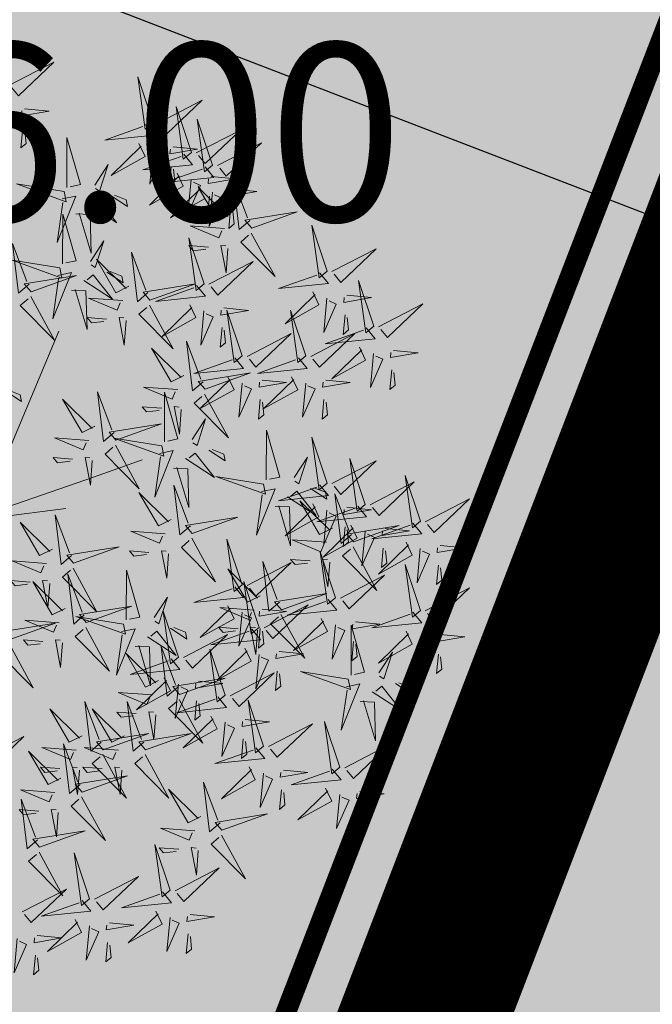
# Model space of a CAD drawing. Units: metres. Extents: x 546118 to 553323, y 6583510 to 6584608.
# Drawn here: x 553170 to 553172, y 6584501 to 6584505 of the extents above; entities that cross this region are included whole.
import ezdxf
from ezdxf.enums import TextEntityAlignment as Align

# ---------------------------------------------------------------- set-up
doc = ezdxf.new("R2010")
doc.units = ezdxf.units.M
doc.header["$LTSCALE"] = 0.5
for name, color, linetype in [('+PUUD', 86, 'Continuous'), ('AED', 1, 'Continuous'), ('dp_krunt', 1, 'Continuous'), ('HALJASTUS', 3, 'Continuous'), ('KORGUS-EH2000', 7, 'Continuous'), ('Planeeritav haljastus', 7, 'Continuous'), ('RAJATIS', 7, 'Continuous'), ('VORMISTUS', 7, 'Continuous')]:
    doc.layers.add(name, color=color, linetype=linetype)
doc.styles.get("Standard").update_dxf_attribs({"font": 'arial.ttf'})
doc.styles.add('Style-INTL_ISO_ITALIC', font='INTL_ISO_ITALIC.shx')
doc.linetypes.add('FENCELINE2', pattern='A,0.25,-0.1,[132,ltypeshp.shx,S=0.1,R=0,X=-0.1,Y=0],-0.1,1', length=1.45)
doc.dimstyles.new('ISO-25', dxfattribs={"dimtxt": 2.5, "dimasz": 2.5, "dimexe": 1.25, "dimexo": 0.625, "dimtad": 1, "dimtxsty": 'Standard', "dimcen": 2.5, "dimadec": 0, "dimazin": 0, "dimtfac": 1, "dimtmove": 0, "dimatfit": 3, "dimfxl": 1, "dimarcsym": 0})

# ---------------------------------------------------------------- blocks, each defined once
blk = doc.blocks.new('*D47')
at = {"layer": 'Defpoints', "color": 0, "ltscale": 0.5, "transparency": 16777216}
for p in [(553169.0371, 6584505.651), (553172.7701, 6584504.2139), (553172.7701, 6584504.2139)]:
    blk.add_point(p, dxfattribs=at)
at = {"layer": 'VORMISTUS', "color": 0, "lineweight": -2, "ltscale": 0.5, "transparency": 16777216}
for p, q in [((553167.1707, 6584506.3696), (553165.3042, 6584507.0881)), ((553169.0371, 6584505.651), (553172.7701, 6584504.2139)), ((553168.8126, 6584505.0678), (553168.588, 6584504.4845)), ((553172.5455, 6584503.6307), (553172.321, 6584503.0474)), ((553174.6365, 6584503.4954), (553176.503, 6584502.7769))]:
    blk.add_line(p, q, dxfattribs=at)
at = {"layer": 'VORMISTUS', "color": 0, "ltscale": 0.5, "transparency": 16777216}
for points in [[(553167.2904, 6584506.6807), (553167.0509, 6584506.0585), (553169.0371, 6584505.651)], [(553174.7563, 6584503.8065), (553174.5168, 6584503.1843), (553172.7701, 6584504.2139)]]:
    blk.add_solid(points, dxfattribs=at)
at = {"layer": 'VORMISTUS', "color": 0, "ltscale": 0.5, "transparency": 16777216, "insert": (553171.5772, 6584506.6823), "char_height": 2.5, "attachment_point": 5, "rotation": 338.9444}
blk.add_mtext('4', dxfattribs=at)
blk = doc.blocks.new('dsfsdf')
at = {"layer": '+PUUD', "color": 32, "lineweight": 13}
for p, q in [((545104.8467, 6584745.7646), (545105.0814, 6584746.3228)), ((545105.1932, 6584745.8539), (545105.3497, 6584745.9097)), ((545104.8355, 6584745.7311), (545105.1932, 6584745.8539)), ((545104.8467, 6584745.72), (545105.1038, 6584745.7535))]:
    blk.add_line(p, q, dxfattribs=at)
at = {"layer": '+PUUD', "lineweight": 13}
for points in [[(545104.9227, 6584747.1148), (545105.0646, 6584747.1883), (545104.9511, 6584747.0803), (545104.9298, 6584747.1061)], [(545105.3848, 6584746.9936), (545105.3354, 6584747.1412), (545105.359, 6584746.9723), (545105.3848, 6584746.9936)], [(545105.4005, 6584746.992), (545105.5424, 6584747.0656), (545105.429, 6584746.9575), (545105.4076, 6584746.9834)], [(545104.9709, 6584747.0387), (545105.0496, 6584747.0311), (545104.9608, 6584747.0158), (545104.9623, 6584747.0316)], [(545105.5077, 6584746.8981), (545105.4583, 6584747.0457), (545105.4818, 6584746.8768), (545105.5077, 6584746.8981)], [(545105.5759, 6584746.8572), (545105.5266, 6584747.0048), (545105.5501, 6584746.8359), (545105.5759, 6584746.8572)], [(545104.9649, 6584746.9758), (545104.9589, 6584746.9129), (545104.9761, 6584746.9271), (545104.972, 6584746.9671)], [(545105.3605, 6584746.988), (545105.3889, 6584746.9535), (545105.2287, 6584746.9373), (545105.3518, 6584746.9809)], [(545105.5234, 6584746.8966), (545105.6653, 6584746.9701), (545105.5518, 6584746.8621), (545105.5305, 6584746.888)], [(545105.1067, 6584746.7856), (545105.1074, 6584746.9455), (545105.1505, 6584746.7948), (545105.1177, 6584746.7879)], [(545105.3387, 6584746.9266), (545105.3586, 6584746.885), (545105.2496, 6584746.8241), (545105.3458, 6584746.918)], [(545105.3844, 6584746.9063), (545105.3739, 6584746.7962), (545105.4143, 6584746.8875), (545105.3915, 6584746.8977)], [(545105.4488, 6584746.9159), (545105.5274, 6584746.9083), (545105.4387, 6584746.8931), (545105.4402, 6584746.9088)], [(545105.5917, 6584746.8557), (545105.7336, 6584746.9292), (545105.6201, 6584746.8212), (545105.5988, 6584746.8471)], [(545105.4833, 6584746.8925), (545105.5118, 6584746.858), (545105.3515, 6584746.8418), (545105.4747, 6584746.8854)], [(545105.1965, 6584746.7931), (545105.2397, 6584746.8592), (545105.2121, 6584746.7736), (545105.1988, 6584746.7822)], [(545105.5516, 6584746.8516), (545105.58, 6584746.8171), (545105.4198, 6584746.8009), (545105.543, 6584746.8445)], [(545105.4428, 6584746.8531), (545105.4368, 6584746.7902), (545105.454, 6584746.8044), (545105.4499, 6584746.8444)], [(545105.4616, 6584746.8312), (545105.4814, 6584746.7896), (545105.3725, 6584746.7287), (545105.4687, 6584746.8225)], [(545105.5073, 6584746.8109), (545105.4967, 6584746.7008), (545105.5372, 6584746.7921), (545105.5144, 6584746.8022)], [(545105.5717, 6584746.8205), (545105.6503, 6584746.8129), (545105.5615, 6584746.7977), (545105.563, 6584746.8134)], [(545105.6957, 6584746.6789), (545105.6618, 6584746.6498), (545105.6423, 6584746.8096), (545105.6884, 6584746.6874)], [(545105.0981, 6584746.7724), (545104.9444, 6584746.7971), (545105.105, 6584746.7396), (545105.0981, 6584746.7724)], [(545105.5299, 6584746.7902), (545105.5497, 6584746.7486), (545105.4407, 6584746.6878), (545105.537, 6584746.7816)], [(545105.6339, 6584746.6994), (545105.5927, 6584746.6787), (545105.5296, 6584746.7864), (545105.6254, 6584746.6921)], [(545105.6399, 6584746.7796), (545105.7185, 6584746.772), (545105.6298, 6584746.7568), (545105.6313, 6584746.7725)], [(545105.0917, 6584746.7483), (545105.1355, 6584746.7575), (545105.0756, 6584746.608), (545105.094, 6584746.7373)], [(545105.1752, 6584746.7316), (545105.2678, 6584746.6712), (545105.2057, 6584746.7494), (545105.1861, 6584746.7339)], [(545105.2495, 6584746.7586), (545105.3024, 6584746.7241), (545105.2978, 6584746.746), (545105.2604, 6584746.7609)], [(545105.5656, 6584746.7576), (545105.5596, 6584746.6947), (545105.5769, 6584746.7089), (545105.5728, 6584746.749)], [(545105.5755, 6584746.77), (545105.565, 6584746.6599), (545105.6055, 6584746.7512), (545105.5826, 6584746.7613)], [(545105.6339, 6584746.7167), (545105.6279, 6584746.6538), (545105.6451, 6584746.668), (545105.641, 6584746.7081)], [(545105.0931, 6584746.5402), (545105.0937, 6584746.7), (545105.1368, 6584746.5494), (545105.104, 6584746.5425)], [(545105.136, 6584746.7005), (545105.1821, 6584746.6988), (545105.1855, 6584746.5741), (545105.147, 6584746.7028)], [(545105.7018, 6584746.6547), (545105.8483, 6584746.7071), (545105.6799, 6584746.6801), (545105.7018, 6584746.6547)], [(545105.6145, 6584746.6533), (545105.5043, 6584746.6616), (545105.5964, 6584746.623), (545105.606, 6584746.646)], [(545105.9446, 6584746.5163), (545105.8952, 6584746.6639), (545105.9187, 6584746.495), (545105.9446, 6584746.5163)], [(545105.5486, 6584746.4754), (545105.4993, 6584746.623), (545105.5228, 6584746.4541), (545105.5486, 6584746.4754)], [(545105.7006, 6584746.6389), (545105.777, 6584746.4986), (545105.6667, 6584746.6098), (545105.6921, 6584746.6317)], [(545104.9857, 6584746.4744), (545104.9518, 6584746.4452), (545104.9323, 6584746.6051), (545104.9785, 6584746.4828)], [(545105.1829, 6584746.5477), (545105.2261, 6584746.6138), (545105.1984, 6584746.5281), (545105.1852, 6584746.5367)], [(545105.5625, 6584746.5939), (545105.4995, 6584746.5986), (545105.514, 6584746.5817), (545105.554, 6584746.5866)], [(545105.6255, 6584746.5891), (545105.6195, 6584746.5104), (545105.6024, 6584746.5988), (545105.6182, 6584746.5976)], [(545105.9603, 6584746.5148), (545106.1022, 6584746.5883), (545105.9887, 6584746.4803), (545105.9674, 6584746.5062)], [(545105.0844, 6584746.527), (545104.9308, 6584746.5517), (545105.0913, 6584746.4942), (545105.0844, 6584746.527)], [(545105.3062, 6584746.4676), (545105.265, 6584746.4469), (545105.202, 6584746.5546), (545105.2977, 6584746.4603)], [(545105.368, 6584746.4471), (545105.3341, 6584746.418), (545105.3146, 6584746.5778), (545105.3607, 6584746.4556)], [(545105.5643, 6584746.4739), (545105.7063, 6584746.5474), (545105.5928, 6584746.4394), (545105.5715, 6584746.4653)], [(545104.9918, 6584746.4502), (545105.1384, 6584746.5025), (545104.97, 6584746.4756), (545104.9918, 6584746.4502)], [(545105.0781, 6584746.5028), (545105.1218, 6584746.512), (545105.0619, 6584746.3625), (545105.0804, 6584746.4919)], [(545105.1615, 6584746.4861), (545105.2542, 6584746.4258), (545105.1921, 6584746.504), (545105.1725, 6584746.4884)], [(545105.2358, 6584746.5132), (545105.2887, 6584746.4787), (545105.2842, 6584746.5005), (545105.2467, 6584746.5155)], [(545105.9202, 6584746.5107), (545105.9487, 6584746.4762), (545105.7884, 6584746.46), (545105.9116, 6584746.5036)], [(545105.1224, 6584746.4551), (545105.1684, 6584746.4534), (545105.1718, 6584746.3286), (545105.1333, 6584746.4574)], [(545105.3741, 6584746.4229), (545105.5207, 6584746.4753), (545105.3523, 6584746.4483), (545105.3741, 6584746.4229)], [(545105.5243, 6584746.4698), (545105.5527, 6584746.4353), (545105.3925, 6584746.4191), (545105.5157, 6584746.4627)], [(545106.0947, 6584746.339), (545106.0454, 6584746.4866), (545106.0689, 6584746.3177), (545106.0947, 6584746.339)], [(545104.9906, 6584746.4344), (545105.067, 6584746.294), (545104.9567, 6584746.4053), (545104.9821, 6584746.4271)], [(545105.2869, 6584746.4215), (545105.1766, 6584746.4298), (545105.2687, 6584746.3912), (545105.2784, 6584746.4142)], [(545105.8985, 6584746.4493), (545105.9183, 6584746.4078), (545105.8094, 6584746.3469), (545105.9056, 6584746.4407)], [(545105.9442, 6584746.4291), (545105.9336, 6584746.319), (545105.9741, 6584746.4103), (545105.9513, 6584746.4204)], [(545106.0085, 6584746.4387), (545106.0872, 6584746.4311), (545105.9984, 6584746.4159), (545105.9999, 6584746.4316)], [(545105.3729, 6584746.4071), (545105.4493, 6584746.2668), (545105.339, 6584746.378), (545105.3644, 6584746.3999)], [(545105.5026, 6584746.4084), (545105.5224, 6584746.3668), (545105.4134, 6584746.306), (545105.5097, 6584746.3998)], [(545105.6126, 6584746.3978), (545105.6912, 6584746.3902), (545105.6025, 6584746.375), (545105.604, 6584746.3907)], [(545106.1105, 6584746.3375), (545106.2524, 6584746.4111), (545106.1389, 6584746.303), (545106.1176, 6584746.3289)], [(545105.2348, 6584746.3621), (545105.1718, 6584746.3668), (545105.1863, 6584746.3498), (545105.2263, 6584746.3548)], [(545105.2978, 6584746.3573), (545105.2918, 6584746.2786), (545105.2748, 6584746.367), (545105.2905, 6584746.3658)], [(545105.5482, 6584746.3882), (545105.5377, 6584746.2781), (545105.5782, 6584746.3694), (545105.5553, 6584746.3795)], [(545105.6715, 6584746.2436), (545105.6221, 6584746.3912), (545105.6457, 6584746.2223), (545105.6715, 6584746.2436)], [(545105.8763, 6584746.2436), (545105.8269, 6584746.3912), (545105.8505, 6584746.2223), (545105.8763, 6584746.2436)], [(545106.0025, 6584746.3758), (545105.9965, 6584746.3129), (545106.0138, 6584746.3271), (545106.0096, 6584746.3672)], [(545105.6066, 6584746.3349), (545105.6006, 6584746.272), (545105.6178, 6584746.2862), (545105.6137, 6584746.3263)], [(545106.0704, 6584746.3335), (545106.0988, 6584746.299), (545105.9386, 6584746.2827), (545106.0618, 6584746.3264)], [(545105.6872, 6584746.2421), (545105.8291, 6584746.3156), (545105.7157, 6584746.2076), (545105.6943, 6584746.2334)], [(545105.892, 6584746.2421), (545106.0339, 6584746.3156), (545105.9205, 6584746.2076), (545105.8991, 6584746.2334)], [(545105.4837, 6584746.1812), (545105.4425, 6584746.1606), (545105.3794, 6584746.2683), (545105.4752, 6584746.1739)], [(545105.5455, 6584746.1608), (545105.5116, 6584746.1316), (545105.4921, 6584746.2915), (545105.5382, 6584746.1692)], [(545106.0487, 6584746.2721), (545106.0685, 6584746.2305), (545105.9595, 6584746.1696), (545106.0558, 6584746.2635)], [(545105.6472, 6584746.238), (545105.6756, 6584746.2035), (545105.5154, 6584746.1873), (545105.6386, 6584746.2309)], [(545105.852, 6584746.238), (545105.8804, 6584746.2035), (545105.7202, 6584746.1873), (545105.8433, 6584746.2309)], [(545106.0943, 6584746.2518), (545106.0838, 6584746.1417), (545106.1243, 6584746.233), (545106.1014, 6584746.2432)], [(545106.1587, 6584746.2614), (545106.2373, 6584746.2538), (545106.1486, 6584746.2386), (545106.1501, 6584746.2543)], [(545105.5516, 6584746.1365), (545105.6981, 6584746.1889), (545105.5298, 6584746.1619), (545105.5516, 6584746.1365)], [(545105.6254, 6584746.1766), (545105.6453, 6584746.135), (545105.5363, 6584746.0742), (545105.6325, 6584746.168)], [(545105.8302, 6584746.1766), (545105.85, 6584746.135), (545105.7411, 6584746.0742), (545105.8373, 6584746.168)], [(545106.1527, 6584746.1985), (545106.1467, 6584746.1356), (545106.1639, 6584746.1498), (545106.1598, 6584746.1899)], [(545105.4643, 6584746.1352), (545105.3541, 6584746.1434), (545105.4462, 6584746.1048), (545105.4559, 6584746.1279)], [(545105.6711, 6584746.1563), (545105.6606, 6584746.0463), (545105.701, 6584746.1376), (545105.6782, 6584746.1477)], [(545105.7355, 6584746.166), (545105.8141, 6584746.1584), (545105.7254, 6584746.1432), (545105.7269, 6584746.1589)], [(545105.8759, 6584746.1563), (545105.8654, 6584746.0463), (545105.9058, 6584746.1376), (545105.883, 6584746.1477)], [(545105.9403, 6584746.166), (545106.0189, 6584746.1584), (545105.9302, 6584746.1432), (545105.9317, 6584746.1589)], [(545104.9081, 6584746.1314), (545104.9611, 6584746.0969), (545104.9565, 6584746.1187), (545104.9191, 6584746.1337)], [(545105.2588, 6584745.9971), (545105.2249, 6584745.968), (545105.2054, 6584746.1279), (545105.2515, 6584746.0056)], [(545105.4207, 6584745.9675), (545105.4214, 6584746.1273), (545105.4645, 6584745.9767), (545105.4317, 6584745.9698)], [(545105.5504, 6584746.1208), (545105.6268, 6584745.9804), (545105.5165, 6584746.0916), (545105.5419, 6584746.1135)], [(545105.197, 6584746.0176), (545105.1558, 6584745.9969), (545105.0927, 6584746.1046), (545105.1885, 6584746.0103)], [(545105.4123, 6584746.0757), (545105.3493, 6584746.0804), (545105.3638, 6584746.0635), (545105.4038, 6584746.0684)], [(545105.4753, 6584746.071), (545105.4693, 6584745.9922), (545105.4523, 6584746.0806), (545105.468, 6584746.0794)], [(545105.7295, 6584746.1031), (545105.7235, 6584746.0402), (545105.7407, 6584746.0544), (545105.7366, 6584746.0945)], [(545105.9343, 6584746.1031), (545105.9283, 6584746.0402), (545105.9455, 6584746.0544), (545105.9414, 6584746.0945)], [(545105.2649, 6584745.9729), (545105.4114, 6584746.0253), (545105.243, 6584745.9983), (545105.2649, 6584745.9729)], [(545105.5105, 6584745.975), (545105.5537, 6584746.0411), (545105.5261, 6584745.9554), (545105.5128, 6584745.964)], [(545105.7484, 6584745.8448), (545105.7491, 6584746.0046), (545105.7922, 6584745.854), (545105.7593, 6584745.8471)], [(545105.9446, 6584745.8345), (545105.8952, 6584745.9821), (545105.9187, 6584745.8132), (545105.9446, 6584745.8345)], [(545105.1776, 6584745.9715), (545105.0674, 6584745.9798), (545105.1595, 6584745.9412), (545105.1692, 6584745.9642)], [(545105.2637, 6584745.9572), (545105.3401, 6584745.8168), (545105.2298, 6584745.928), (545105.2552, 6584745.9499)], [(545105.4121, 6584745.9543), (545105.2584, 6584745.979), (545105.419, 6584745.9215), (545105.4121, 6584745.9543)], [(545105.4058, 6584745.9301), (545105.4495, 6584745.9393), (545105.3896, 6584745.7898), (545105.4081, 6584745.9192)], [(545105.4892, 6584745.9134), (545105.5818, 6584745.8531), (545105.5197, 6584745.9313), (545105.5001, 6584745.9157)], [(545105.5635, 6584745.9405), (545105.6164, 6584745.906), (545105.6118, 6584745.9278), (545105.5744, 6584745.9428)], [(545105.8382, 6584745.8522), (545105.8814, 6584745.9184), (545105.8537, 6584745.8327), (545105.8405, 6584745.8413)], [(545105.1256, 6584745.9121), (545105.0626, 6584745.9168), (545105.0771, 6584745.8999), (545105.1171, 6584745.9048)], [(545105.1886, 6584745.9073), (545105.1826, 6584745.8286), (545105.1656, 6584745.917), (545105.1813, 6584745.9158)], [(545105.9603, 6584745.833), (545106.1022, 6584745.9065), (545105.9887, 6584745.7985), (545105.9674, 6584745.8244)], [(545106.0674, 6584745.7663), (545106.0181, 6584745.9139), (545106.0416, 6584745.745), (545106.0674, 6584745.7663)], [(545105.4501, 6584745.8824), (545105.4961, 6584745.8807), (545105.4995, 6584745.7559), (545105.461, 6584745.8847)], [(545105.7398, 6584745.8315), (545105.5861, 6584745.8563), (545105.7467, 6584745.7988), (545105.7398, 6584745.8315)], [(545106.2449, 6584745.7118), (545106.1955, 6584745.8594), (545106.2191, 6584745.6905), (545106.2449, 6584745.7118)], [(545105.5045, 6584745.6971), (545105.4706, 6584745.668), (545105.4511, 6584745.8279), (545105.4973, 6584745.7056)], [(545105.9202, 6584745.8289), (545105.9487, 6584745.7944), (545105.7884, 6584745.7782), (545105.9116, 6584745.8218)], [(545106.0831, 6584745.7648), (545106.2251, 6584745.8384), (545106.1116, 6584745.7303), (545106.0903, 6584745.7562)], [(545105.4427, 6584745.7176), (545105.4016, 6584745.6969), (545105.3385, 6584745.8046), (545105.4343, 6584745.7103)], [(545105.7334, 6584745.8074), (545105.7772, 6584745.8166), (545105.7172, 6584745.6671), (545105.7357, 6584745.7965)], [(545105.8169, 6584745.7907), (545105.9095, 6584745.7304), (545105.8474, 6584745.8085), (545105.8278, 6584745.793)], [(545105.8911, 6584745.8177), (545105.9441, 6584745.7832), (545105.9395, 6584745.8051), (545105.9021, 6584745.82)], [(545106.0233, 6584745.6699), (545105.9894, 6584745.6407), (545105.9699, 6584745.8006), (545106.0161, 6584745.6783)], [(545105.7777, 6584745.7597), (545105.8238, 6584745.7579), (545105.8272, 6584745.6332), (545105.7887, 6584745.762)], [(545105.8985, 6584745.7676), (545105.9183, 6584745.726), (545105.8094, 6584745.6651), (545105.9056, 6584745.7589)], [(545105.9615, 6584745.6903), (545105.9204, 6584745.6697), (545105.8573, 6584745.7774), (545105.9531, 6584745.6831)], [(545106.0431, 6584745.7608), (545106.0715, 6584745.7263), (545105.9113, 6584745.71), (545106.0345, 6584745.7537)], [(545106.2606, 6584745.7103), (545106.4025, 6584745.7838), (545106.2891, 6584745.6758), (545106.2677, 6584745.7016)], [(545105.1223, 6584745.6017), (545105.0884, 6584745.5725), (545105.0689, 6584745.7324), (545105.115, 6584745.6102)], [(545105.9442, 6584745.7473), (545105.9336, 6584745.6372), (545105.9741, 6584745.7285), (545105.9513, 6584745.7386)], [(545106.0085, 6584745.7569), (545106.0872, 6584745.7493), (545105.9984, 6584745.7341), (545105.9999, 6584745.7498)], [(545105.0605, 6584745.6222), (545105.0193, 6584745.6015), (545104.9562, 6584745.7092), (545105.052, 6584745.6149)], [(545105.5106, 6584745.6729), (545105.6572, 6584745.7253), (545105.4888, 6584745.6983), (545105.5106, 6584745.6729)], [(545106.0214, 6584745.6994), (545106.0412, 6584745.6578), (545105.9322, 6584745.5969), (545106.0285, 6584745.6908)], [(545106.0294, 6584745.6456), (545106.176, 6584745.698), (545106.0076, 6584745.671), (545106.0294, 6584745.6456)], [(545106.2206, 6584745.7062), (545106.249, 6584745.6717), (545106.0888, 6584745.6555), (545106.212, 6584745.6991)], [(545105.4234, 6584745.6715), (545105.3131, 6584745.6798), (545105.4052, 6584745.6412), (545105.4149, 6584745.6643)], [(545106.0025, 6584745.694), (545105.9965, 6584745.6311), (545106.0138, 6584745.6453), (545106.0096, 6584745.6854)], [(545106.067, 6584745.6791), (545106.0565, 6584745.569), (545106.097, 6584745.6603), (545106.0741, 6584745.6705)], [(545106.1314, 6584745.6887), (545106.21, 6584745.6811), (545106.1213, 6584745.6659), (545106.1228, 6584745.6816)], [(545105.5094, 6584745.6572), (545105.5858, 6584745.5168), (545105.4755, 6584745.628), (545105.5009, 6584745.6499)], [(545105.6715, 6584745.5073), (545105.6221, 6584745.6549), (545105.6457, 6584745.486), (545105.6715, 6584745.5073)], [(545105.9422, 6584745.6443), (545105.8319, 6584745.6525), (545105.924, 6584745.614), (545105.9337, 6584745.637)], [(545106.1988, 6584745.6448), (545106.2187, 6584745.6032), (545106.1097, 6584745.5424), (545106.206, 6584745.6362)], [(545106.3089, 6584745.6342), (545106.3875, 6584745.6266), (545106.2988, 6584745.6114), (545106.3003, 6584745.6271)], [(545105.1283, 6584745.5775), (545105.2749, 6584745.6298), (545105.1065, 6584745.6029), (545105.1283, 6584745.5775)], [(545105.3713, 6584745.6121), (545105.3083, 6584745.6168), (545105.3229, 6584745.5999), (545105.3628, 6584745.6048)], [(545105.4343, 6584745.6074), (545105.4283, 6584745.5286), (545105.4113, 6584745.617), (545105.4271, 6584745.6158)], [(545105.9719, 6584745.4663), (545105.9225, 6584745.614), (545105.946, 6584745.445), (545105.9719, 6584745.4663)], [(545106.0282, 6584745.6299), (545106.1047, 6584745.4895), (545105.9943, 6584745.6008), (545106.0197, 6584745.6226)], [(545106.1254, 6584745.6258), (545106.1194, 6584745.5629), (545106.1366, 6584745.5771), (545106.1325, 6584745.6172)], [(545106.2445, 6584745.6245), (545106.234, 6584745.5145), (545106.2745, 6584745.6058), (545106.2516, 6584745.6159)], [(545105.0411, 6584745.5761), (545104.9308, 6584745.5844), (545105.023, 6584745.5458), (545105.0326, 6584745.5688)], [(545105.6872, 6584745.5057), (545105.8291, 6584745.5793), (545105.7157, 6584745.4712), (545105.6943, 6584745.4971)], [(545105.7913, 6584745.4517), (545105.7573, 6584745.4226), (545105.7378, 6584745.5824), (545105.784, 6584745.4602)], [(545105.8901, 6584745.5848), (545105.8271, 6584745.5895), (545105.8417, 6584745.5726), (545105.8816, 6584745.5775)], [(545105.9531, 6584745.5801), (545105.9471, 6584745.5013), (545105.9301, 6584745.5897), (545105.9459, 6584745.5886)], [(545106.2449, 6584745.4254), (545106.1955, 6584745.573), (545106.2191, 6584745.4041), (545106.2449, 6584745.4254)], [(545106.3029, 6584745.5713), (545106.2969, 6584745.5084), (545106.3141, 6584745.5226), (545106.31, 6584745.5627)], [(545105.1271, 6584745.5617), (545105.2036, 6584745.4213), (545105.0932, 6584745.5326), (545105.1187, 6584745.5544)], [(545105.1632, 6584745.4108), (545105.1293, 6584745.3816), (545105.1098, 6584745.5415), (545105.156, 6584745.4193)], [(545105.2979, 6584745.3948), (545105.2985, 6584745.5546), (545105.3416, 6584745.404), (545105.3088, 6584745.3971)], [(545105.7294, 6584745.4722), (545105.6883, 6584745.4515), (545105.6252, 6584745.5592), (545105.721, 6584745.4649)], [(545105.9876, 6584745.4648), (545106.1295, 6584745.5384), (545106.016, 6584745.4303), (545105.9947, 6584745.4562)], [(545104.989, 6584745.5166), (545104.926, 6584745.5214), (545104.9406, 6584745.5044), (545104.9806, 6584745.5093)], [(545105.1014, 6584745.4313), (545105.0602, 6584745.4106), (545104.9972, 6584745.5183), (545105.0929, 6584745.424)], [(545105.0521, 6584745.5119), (545105.0461, 6584745.4332), (545105.029, 6584745.5216), (545105.0448, 6584745.5204)], [(545105.7261, 6584745.3709), (545105.6767, 6584745.5185), (545105.7003, 6584745.3496), (545105.7261, 6584745.3709)], [(545105.6472, 6584745.5017), (545105.6756, 6584745.4672), (545105.5154, 6584745.451), (545105.6386, 6584745.4946)], [(545105.7973, 6584745.4275), (545105.9439, 6584745.4798), (545105.7755, 6584745.4529), (545105.7973, 6584745.4275)], [(545106.2606, 6584745.4239), (545106.4025, 6584745.4975), (545106.2891, 6584745.3894), (545106.2677, 6584745.4153)], [(545105.3877, 6584745.4023), (545105.4309, 6584745.4684), (545105.4032, 6584745.3827), (545105.39, 6584745.3913)], [(545105.9475, 6584745.4608), (545105.976, 6584745.4263), (545105.8157, 6584745.41), (545105.9389, 6584745.4537)], [(545105.1693, 6584745.3866), (545105.3159, 6584745.4389), (545105.1475, 6584745.412), (545105.1693, 6584745.3866)], [(545105.4667, 6584745.2754), (545105.4173, 6584745.4231), (545105.4409, 6584745.2541), (545105.4667, 6584745.2754)], [(545105.6254, 6584745.4403), (545105.6453, 6584745.3987), (545105.5363, 6584745.3378), (545105.6325, 6584745.4317)], [(545105.7101, 6584745.4261), (545105.5998, 6584745.4344), (545105.6919, 6584745.3958), (545105.7016, 6584745.4188)], [(545105.6711, 6584745.42), (545105.6606, 6584745.3099), (545105.701, 6584745.4012), (545105.6782, 6584745.4114)], [(545105.7355, 6584745.4296), (545105.8141, 6584745.422), (545105.7254, 6584745.4068), (545105.7269, 6584745.4225)], [(545105.7418, 6584745.3694), (545105.8837, 6584745.4429), (545105.7703, 6584745.3349), (545105.7489, 6584745.3608)], [(545105.7961, 6584745.4117), (545105.8726, 6584745.2713), (545105.7622, 6584745.3826), (545105.7876, 6584745.4044)], [(545106.2206, 6584745.4199), (545106.249, 6584745.3854), (545106.0888, 6584745.3691), (545106.212, 6584745.4128)], [(545104.9236, 6584745.332), (545105.0701, 6584745.3844), (545104.9017, 6584745.3574), (545104.9236, 6584745.332)], [(545105.0821, 6584745.3852), (545104.9718, 6584745.3935), (545105.0639, 6584745.3549), (545105.0736, 6584745.3779)], [(545105.2892, 6584745.3816), (545105.1356, 6584745.4063), (545105.2961, 6584745.3488), (545105.2892, 6584745.3816)], [(545105.9258, 6584745.3994), (545105.9456, 6584745.3578), (545105.8367, 6584745.2969), (545105.9329, 6584745.3908)], [(545106.0358, 6584745.3887), (545106.1145, 6584745.3811), (545106.0257, 6584745.3659), (545106.0272, 6584745.3816)], [(545105.2829, 6584745.3574), (545105.3266, 6584745.3666), (545105.2667, 6584745.2171), (545105.2852, 6584745.3465)], [(545105.3663, 6584745.3407), (545105.459, 6584745.2804), (545105.3968, 6584745.3586), (545105.3773, 6584745.343)], [(545105.4406, 6584745.3678), (545105.4935, 6584745.3333), (545105.4889, 6584745.3551), (545105.4515, 6584745.3701)], [(545105.7018, 6584745.3653), (545105.7302, 6584745.3308), (545105.57, 6584745.3146), (545105.6932, 6584745.3582)], [(545105.658, 6584745.3666), (545105.595, 6584745.3714), (545105.6096, 6584745.3544), (545105.6496, 6584745.3594)], [(545105.721, 6584745.3619), (545105.715, 6584745.2832), (545105.698, 6584745.3716), (545105.7138, 6584745.3704)], [(545105.7295, 6584745.3667), (545105.7235, 6584745.3038), (545105.7407, 6584745.3181), (545105.7366, 6584745.3581)], [(545105.9715, 6584745.3791), (545105.9609, 6584745.269), (545106.0014, 6584745.3603), (545105.9786, 6584745.3705)], [(545106.0215, 6584745.2175), (545106.0221, 6584745.3774), (545106.0652, 6584745.2267), (545106.0324, 6584745.2198)], [(545106.1988, 6584745.3585), (545106.2187, 6584745.3169), (545106.1097, 6584745.256), (545106.206, 6584745.3499)], [(545105.03, 6584745.3257), (545104.967, 6584745.3305), (545104.9816, 6584745.3135), (545105.0215, 6584745.3184)], [(545105.4824, 6584745.2739), (545105.6243, 6584745.3475), (545105.5109, 6584745.2394), (545105.4895, 6584745.2653)], [(545106.0298, 6584745.3258), (545106.0238, 6584745.2629), (545106.0411, 6584745.2771), (545106.037, 6584745.3172)], [(545106.2445, 6584745.3382), (545106.234, 6584745.2281), (545106.2745, 6584745.3194), (545106.2516, 6584745.3296)], [(545106.3089, 6584745.3478), (545106.3875, 6584745.3402), (545106.2988, 6584745.325), (545106.3003, 6584745.3407)], [(545104.9224, 6584745.3163), (545104.9988, 6584745.1759), (545104.8884, 6584745.2871), (545104.9139, 6584745.309)], [(545105.4018, 6584745.1995), (545105.3606, 6584745.1788), (545105.2975, 6584745.2865), (545105.3933, 6584745.1922)], [(545105.3272, 6584745.3097), (545105.3732, 6584745.308), (545105.3766, 6584745.1832), (545105.3381, 6584745.312)], [(545105.4636, 6584745.179), (545105.4297, 6584745.1498), (545105.4102, 6584745.3097), (545105.4563, 6584745.1874)], [(545105.6169, 6584745.1527), (545105.5675, 6584745.3003), (545105.5911, 6584745.1314), (545105.6169, 6584745.1527)], [(545105.68, 6584745.3039), (545105.6999, 6584745.2623), (545105.5909, 6584745.2015), (545105.6872, 6584745.2953)], [(545105.7901, 6584745.2933), (545105.8687, 6584745.2857), (545105.78, 6584745.2705), (545105.7815, 6584745.2862)], [(545106.1113, 6584745.225), (545106.1545, 6584745.2911), (545106.1268, 6584745.2054), (545106.1135, 6584745.2141)], [(545105.4424, 6584745.2699), (545105.4708, 6584745.2354), (545105.3106, 6584745.2191), (545105.4338, 6584745.2628)], [(545105.7257, 6584745.2837), (545105.7152, 6584745.1736), (545105.7557, 6584745.2649), (545105.7328, 6584745.275)], [(545106.3029, 6584745.2849), (545106.2969, 6584745.222), (545106.3141, 6584745.2362), (545106.31, 6584745.2763)], [(545105.6326, 6584745.1512), (545105.7745, 6584745.2248), (545105.6611, 6584745.1167), (545105.6397, 6584745.1426)], [(545105.7841, 6584745.2304), (545105.7781, 6584745.1675), (545105.7953, 6584745.1817), (545105.7912, 6584745.2218)], [(545106.0128, 6584745.2043), (545105.8591, 6584745.229), (545106.0197, 6584745.1715), (545106.0128, 6584745.2043)], [(545105.4206, 6584745.2085), (545105.4405, 6584745.1669), (545105.3315, 6584745.106), (545105.4278, 6584745.1999)], [(545105.4697, 6584745.1548), (545105.6162, 6584745.2071), (545105.4478, 6584745.1802), (545105.4697, 6584745.1548)], [(545105.5307, 6584745.1978), (545105.6093, 6584745.1902), (545105.5206, 6584745.175), (545105.5221, 6584745.1907)], [(545106.1642, 6584745.1905), (545106.2171, 6584745.156), (545106.2125, 6584745.1778), (545106.1751, 6584745.1928)], [(545105.3824, 6584745.1534), (545105.2722, 6584745.1617), (545105.3643, 6584745.1231), (545105.3739, 6584745.1461)], [(545105.4663, 6584745.1882), (545105.4558, 6584745.0781), (545105.4963, 6584745.1694), (545105.4734, 6584745.1796)], [(545106.0065, 6584745.1801), (545106.0502, 6584745.1893), (545105.9903, 6584745.0399), (545106.0088, 6584745.1692)], [(545106.0899, 6584745.1635), (545106.1826, 6584745.1031), (545106.1204, 6584745.1813), (545106.1009, 6584745.1658)], [(545105.2178, 6584745.0017), (545105.1839, 6584744.9726), (545105.1644, 6584745.1324), (545105.2106, 6584745.0102)], [(545105.3544, 6584745.0017), (545105.3205, 6584744.9726), (545105.301, 6584745.1324), (545105.3471, 6584745.0102)], [(545105.4685, 6584745.139), (545105.5449, 6584744.9986), (545105.4346, 6584745.1099), (545105.46, 6584745.1317)], [(545105.5926, 6584745.1471), (545105.621, 6584745.1127), (545105.4608, 6584745.0964), (545105.5839, 6584745.14)], [(545105.5247, 6584745.1349), (545105.5187, 6584745.072), (545105.5359, 6584745.0862), (545105.5318, 6584745.1263)], [(545105.7398, 6584744.9891), (545105.6904, 6584745.1367), (545105.7139, 6584744.9678), (545105.7398, 6584744.9891)], [(545106.0508, 6584745.1324), (545106.0968, 6584745.1307), (545106.1002, 6584745.0059), (545106.0617, 6584745.1347)], [(545105.156, 6584745.0222), (545105.1149, 6584745.0015), (545105.0518, 6584745.1092), (545105.1476, 6584745.0149)], [(545105.3304, 6584745.0939), (545105.2674, 6584745.0986), (545105.2819, 6584745.0817), (545105.3219, 6584745.0866)], [(545105.3934, 6584745.0892), (545105.3874, 6584745.0104), (545105.3703, 6584745.0988), (545105.3861, 6584745.0977)], [(545105.5708, 6584745.0858), (545105.5906, 6584745.0442), (545105.4817, 6584744.9833), (545105.5779, 6584745.0771)], [(545105.6165, 6584745.0655), (545105.606, 6584744.9554), (545105.6464, 6584745.0467), (545105.6236, 6584745.0569)], [(545105.6809, 6584745.0751), (545105.7595, 6584745.0675), (545105.6708, 6584745.0523), (545105.6723, 6584745.068)], [(545105.9855, 6584744.9209), (545105.9361, 6584745.0685), (545105.9597, 6584744.8996), (545105.9855, 6584744.9209)], [(545105.7555, 6584744.9876), (545105.8974, 6584745.0611), (545105.7839, 6584744.9531), (545105.7626, 6584744.9789)], [(545105.2239, 6584744.9775), (545105.3705, 6584745.0299), (545105.2021, 6584745.0029), (545105.2239, 6584744.9775)], [(545105.3604, 6584744.9775), (545105.507, 6584745.0299), (545105.3386, 6584745.0029), (545105.3604, 6584744.9775)], [(545105.6749, 6584745.0122), (545105.6689, 6584744.9493), (545105.6861, 6584744.9635), (545105.682, 6584745.0036)], [(545105.0878, 6584744.8858), (545105.0466, 6584744.8652), (545104.9835, 6584744.9729), (545105.0793, 6584744.8785)], [(545105.1367, 6584744.9761), (545105.0264, 6584744.9844), (545105.1185, 6584744.9458), (545105.1282, 6584744.9688)], [(545105.1496, 6584744.8654), (545105.1157, 6584744.8362), (545105.0962, 6584744.9961), (545105.1423, 6584744.8738)], [(545105.2732, 6584744.9761), (545105.1629, 6584744.9844), (545105.2551, 6584744.9458), (545105.2647, 6584744.9688)], [(545105.7154, 6584744.9835), (545105.7439, 6584744.949), (545105.5836, 6584744.9328), (545105.7068, 6584744.9764)], [(545106.0012, 6584744.9194), (545106.1431, 6584744.9929), (545106.0297, 6584744.8849), (545106.0083, 6584744.9108)], [(545105.2227, 6584744.9617), (545105.2991, 6584744.8214), (545105.1888, 6584744.9326), (545105.2142, 6584744.9545)], [(545105.3592, 6584744.9617), (545105.4357, 6584744.8214), (545105.3253, 6584744.9326), (545105.3508, 6584744.9545)], [(545105.0846, 6584744.9167), (545105.0216, 6584744.9214), (545105.0362, 6584744.9045), (545105.0761, 6584744.9094)], [(545105.1476, 6584744.9119), (545105.1416, 6584744.8332), (545105.1246, 6584744.9216), (545105.1404, 6584744.9204)], [(545105.2211, 6584744.9167), (545105.1581, 6584744.9214), (545105.1727, 6584744.9045), (545105.2127, 6584744.9094)], [(545105.2842, 6584744.9119), (545105.2781, 6584744.8332), (545105.2611, 6584744.9216), (545105.2769, 6584744.9204)], [(545105.6937, 6584744.9221), (545105.7135, 6584744.8805), (545105.6046, 6584744.8197), (545105.7008, 6584744.9135)], [(545105.8038, 6584744.9115), (545105.8824, 6584744.9039), (545105.7936, 6584744.8887), (545105.7951, 6584744.9044)], [(545105.9612, 6584744.9153), (545105.9896, 6584744.8808), (545105.8294, 6584744.8646), (545105.9526, 6584744.9082)], [(545105.1557, 6584744.8411), (545105.3022, 6584744.8935), (545105.1338, 6584744.8665), (545105.1557, 6584744.8411)], [(545106.0495, 6584744.8433), (545106.1281, 6584744.8357), (545106.0394, 6584744.8205), (545106.0409, 6584744.8362)]]:
    blk.add_lwpolyline(points, dxfattribs=at)
at = {"layer": '+PUUD', "color": 78, "lineweight": 13}
for points in [[(545105.1681, 6584745.3708), (545105.2445, 6584745.2304), (545105.1342, 6584745.3417), (545105.1596, 6584745.3635)], [(545105.093, 6584745.321), (545105.087, 6584745.2423), (545105.07, 6584745.3307), (545105.0857, 6584745.3295)], [(545105.2926, 6584745.0222), (545105.2514, 6584745.0015), (545105.1883, 6584745.1092), (545105.2841, 6584745.0149)], [(545104.8271, 6584744.9467), (545104.969, 6584745.0202), (545104.8555, 6584744.9122), (545104.8342, 6584744.938)], [(545105.7394, 6584744.9018), (545105.7288, 6584744.7918), (545105.7693, 6584744.8831), (545105.7465, 6584744.8932)], [(545105.0684, 6584744.8398), (545104.9581, 6584744.848), (545105.0503, 6584744.8094), (545105.0599, 6584744.8325)], [(545105.5383, 6584744.7631), (545105.4971, 6584744.7424), (545105.434, 6584744.8501), (545105.5298, 6584744.7558)], [(545105.6001, 6584744.7426), (545105.5662, 6584744.7135), (545105.5467, 6584744.8734), (545105.5928, 6584744.7511)], [(545105.7977, 6584744.8486), (545105.7917, 6584744.7857), (545105.809, 6584744.7999), (545105.8049, 6584744.84)], [(545105.9394, 6584744.854), (545105.9593, 6584744.8124), (545105.8503, 6584744.7515), (545105.9466, 6584744.8453)], [(545105.013, 6584744.6881), (545104.9791, 6584744.6589), (545104.9596, 6584744.8188), (545105.0058, 6584744.6966)], [(545105.1544, 6584744.8254), (545105.2309, 6584744.685), (545105.1205, 6584744.7962), (545105.146, 6584744.8181)], [(545105.9851, 6584744.8337), (545105.9746, 6584744.7236), (545106.0151, 6584744.8149), (545105.9922, 6584744.825)], [(545105.0164, 6584744.7803), (545104.9533, 6584744.785), (545104.9679, 6584744.7681), (545105.0079, 6584744.773)], [(545105.0794, 6584744.7756), (545105.0734, 6584744.6968), (545105.0563, 6584744.7852), (545105.0721, 6584744.784)], [(545106.0435, 6584744.7804), (545106.0375, 6584744.7175), (545106.0547, 6584744.7317), (545106.0506, 6584744.7718)], [(545105.6062, 6584744.7184), (545105.7528, 6584744.7708), (545105.5844, 6584744.7438), (545105.6062, 6584744.7184)], [(545105.0191, 6584744.6639), (545105.1657, 6584744.7162), (545104.9973, 6584744.6893), (545105.0191, 6584744.6639)], [(545105.519, 6584744.717), (545105.4087, 6584744.7253), (545105.5008, 6584744.6867), (545105.5105, 6584744.7098)], [(545105.605, 6584744.7027), (545105.6814, 6584744.5623), (545105.5711, 6584744.6735), (545105.5965, 6584744.6954)], [(545105.4394, 6584744.5255), (545105.39, 6584744.6731), (545105.4136, 6584744.5042), (545105.4394, 6584744.5255)], [(545105.4669, 6584744.6576), (545105.4039, 6584744.6623), (545105.4184, 6584744.6454), (545105.4584, 6584744.6503)], [(545105.5299, 6584744.6529), (545105.5239, 6584744.5741), (545105.5069, 6584744.6625), (545105.5226, 6584744.6613)], [(545105.0179, 6584744.6481), (545105.0944, 6584744.5077), (545104.984, 6584744.619), (545105.0094, 6584744.6408)], [(545105.18, 6584744.4982), (545105.1306, 6584744.6458), (545105.1542, 6584744.4769), (545105.18, 6584744.4982)], [(545105.4551, 6584744.524), (545105.597, 6584744.5975), (545105.4836, 6584744.4895), (545105.4622, 6584744.5153)], [(545105.1957, 6584744.4967), (545105.3376, 6584744.5702), (545105.2242, 6584744.4622), (545105.2028, 6584744.4881)], [(545104.9636, 6584744.4558), (545105.1055, 6584744.5293), (545104.9921, 6584744.4213), (545104.9707, 6584744.4472)], [(545105.4151, 6584744.5199), (545105.4435, 6584744.4854), (545105.2833, 6584744.4692), (545105.4065, 6584744.5128)], [(545105.1557, 6584744.4926), (545105.1841, 6584744.4581), (545105.0239, 6584744.4419), (545105.1471, 6584744.4855)], [(545105.1339, 6584744.4312), (545105.1538, 6584744.3897), (545105.0448, 6584744.3288), (545105.141, 6584744.4226)], [(545105.3933, 6584744.4585), (545105.4132, 6584744.4169), (545105.3042, 6584744.3561), (545105.4004, 6584744.4499)], [(545105.439, 6584744.4382), (545105.4285, 6584744.3282), (545105.4689, 6584744.4195), (545105.4461, 6584744.4296)], [(545105.5034, 6584744.4479), (545105.582, 6584744.4403), (545105.4933, 6584744.425), (545105.4948, 6584744.4408)], [(545105.1796, 6584744.411), (545105.1691, 6584744.3009), (545105.2095, 6584744.3922), (545105.1867, 6584744.4023)], [(545105.244, 6584744.4206), (545105.3226, 6584744.413), (545105.2339, 6584744.3978), (545105.2354, 6584744.4135)], [(545104.9475, 6584744.3701), (545104.937, 6584744.26), (545104.9774, 6584744.3513), (545104.9546, 6584744.3614)], [(545105.0119, 6584744.3797), (545105.0905, 6584744.3721), (545105.0018, 6584744.3569), (545105.0033, 6584744.3726)], [(545105.4974, 6584744.385), (545105.4914, 6584744.3221), (545105.5086, 6584744.3363), (545105.5045, 6584744.3763)], [(545105.238, 6584744.3577), (545105.232, 6584744.2948), (545105.2492, 6584744.309), (545105.2451, 6584744.3491)], [(545105.0059, 6584744.3168), (545104.9999, 6584744.2539), (545105.0171, 6584744.2681), (545105.013, 6584744.3082)]]:
    blk.add_lwpolyline(points, dxfattribs=at)

msp = doc.modelspace()

# ---------------------------------------------------------------- hatches: boundary and pattern name
at = {"layer": 'HALJASTUS', "true_color": 0xddefdc}
h = msp.add_hatch(color=254, dxfattribs=at)
h.paths.add_polyline_path([(553133.3493, 6584527.0693), (553076.07, 6584542.42), (553083.8774, 6584510.2648), (553121.9108, 6584497.3571)])
h.paths.add_polyline_path([(553177.096, 6584515.4508), (553154.69, 6584521.35), (553133.3493, 6584527.0693), (553121.9108, 6584497.3571), (553164.5573, 6584482.8809)])
h.paths.add_polyline_path([(553217.3466, 6584502.8798), (553187.24, 6584512.78), (553177.096, 6584515.4508), (553164.5573, 6584482.8809), (553204.4384, 6584469.3491)])
h.paths.add_polyline_path([(553256.84, 6584489.89), (553217.3469, 6584502.8794), (553204.4384, 6584469.3491), (553243.7907, 6584455.9938)])
at = {"layer": 'RAJATIS', "lineweight": 15, "ltscale": 0.1}
h = msp.add_hatch(dxfattribs=at)
h.set_pattern_fill('ANSI31', color=6, scale=0.5, style=0)
h.set_pattern_definition([(45, (-331.6714, 27.1294), (-1.12253201513, 1.12253201513), [])])
h.paths.add_polyline_path([(553103.7404, 6584503.5521, -0.305795), (553105.9554, 6584503.8663, -0.306148), (553107.522, 6584502.2663), (553120.2354, 6584497.9517), (553120.5632, 6584498.922), (553123.816, 6584497.8231), (553123.496, 6584496.8757), (553141.6137, 6584490.6965, -0.288994), (553143.7201, 6584491.0366, -0.317282), (553145.3673, 6584489.4226), (553182.9311, 6584476.6758, -0.297922), (553185.1027, 6584476.952, -0.316792), (553186.5727, 6584475.4385), (553202.7754, 6584469.9398), (553203.0868, 6584470.8613), (553206.3396, 6584469.7624), (553206.0302, 6584468.8463), (553212.4901, 6584466.5793, -0.334044), (553214.8816, 6584466.8254, -0.377932), (553216.2438, 6584464.4479, -0.635618), (553213.635, 6584461.9357), (553207.8279, 6584463.9681), (553207.6965, 6584463.581), (553203.9229, 6584464.8616), (553203.2222, 6584462.7994), (553241.4111, 6584449.8394), (553239.0584, 6584443.7013, -1), (553237.1909, 6584444.4171), (553238.7994, 6584448.6137), (553086.2787, 6584500.375), (553086.2054, 6584500.6768), (553084.0412, 6584501.4114), (553068.6568, 6584497.6952), (553070.8601, 6584486.5592, -0.605184), (553067.4862, 6584487.6428), (553065.8574, 6584496.9744), (553062.339, 6584497.4375, -1.0673), (553062.7274, 6584499.3969), (553065.4968, 6584499.0392, -0.545031), (553067.9233, 6584501.4022), (553068.0786, 6584500.6383), (553085.2049, 6584504.7975), (553084.7052, 6584506.8417), (553082.1674, 6584507.703), (553069.8068, 6584504.6679, -1.014683), (553069.3579, 6584506.6171), (553082.2573, 6584509.7845), (553082.6341, 6584509.6566, -0.533974), (553084.0662, 6584510.5), (553086.0955, 6584509.6051), (553090.4907, 6584508.0463)])
h.paths.add_polyline_path([(553118.8766, 6584493.261), (553118.3982, 6584491.8608), (553088.7306, 6584501.9316), (553088.5988, 6584502.4745), (553090.4715, 6584502.8901)], flags=16)
h.paths.add_polyline_path([(553121.2392, 6584492.4577), (553201.4134, 6584465.2486), (553200.9362, 6584463.8426), (553120.7658, 6584491.0571)], flags=16)

# ---------------------------------------------------------------- linework, layer by layer
at = {"layer": 'AED', "color": 0, "linetype": 'FENCELINE2', "ltscale": 3, "const_width": 0.08}
msp.add_lwpolyline([(553176.1611, 6584514.4043), (553164.2372, 6584483.5384)], dxfattribs=at)
at = {"layer": 'dp_krunt', "color": 1, "linetype": 'Continuous', "lineweight": 211, "const_width": 0.65}
for points in [[(553177.096, 6584515.4508), (553164.5573, 6584482.8809), (553121.9108, 6584497.3571), (553133.3493, 6584527.0693), (553133.3493, 6584527.0693), (553154.69, 6584521.35), (553177.096, 6584515.4508)], [(553217.347, 6584502.8796), (553204.4385, 6584469.3491), (553164.5573, 6584482.8809), (553177.096, 6584515.4508), (553177.096, 6584515.4508), (553187.24, 6584512.78), (553217.347, 6584502.8796)]]:
    msp.add_lwpolyline(points, close=True, dxfattribs=at)

# ---------------------------------------------------------------- block references
at = {"layer": 'Planeeritav haljastus', "lineweight": 9, "xscale": 1.223966478835791, "yscale": 1.223966479301453, "zscale": 1.223966478835791}
msp.add_blockref('dsfsdf', (-114020.187, -1475004.9079), dxfattribs=at)

# ---------------------------------------------------------------- texts
at = {"layer": 'KORGUS-EH2000', "color": 32, "linetype": 'Continuous', "lineweight": 0, "style": 'Style-INTL_ISO_ITALIC'}
msp.add_text('36.00', height=0.7, dxfattribs=at).set_placement((553169.13, 6584504.65), align=Align.MIDDLE_LEFT)

# ---------------------------------------------------------------- dimensions: what is measured, and where the dimension line sits
at = {"layer": 'VORMISTUS', "ltscale": 0.5}
dim = msp.add_aligned_dim(p1=(553169.0371, 6584505.651), p2=(553172.7701, 6584504.2139), distance=0, dimstyle='ISO-25', override={"dimasz": 2}, dxfattribs=at)
dim.commit()
dim.dimension.update_dxf_attribs({"geometry": '*D47', "text_midpoint": (553171.5772, 6584506.6823)})

doc.saveas('drawing.dxf')
